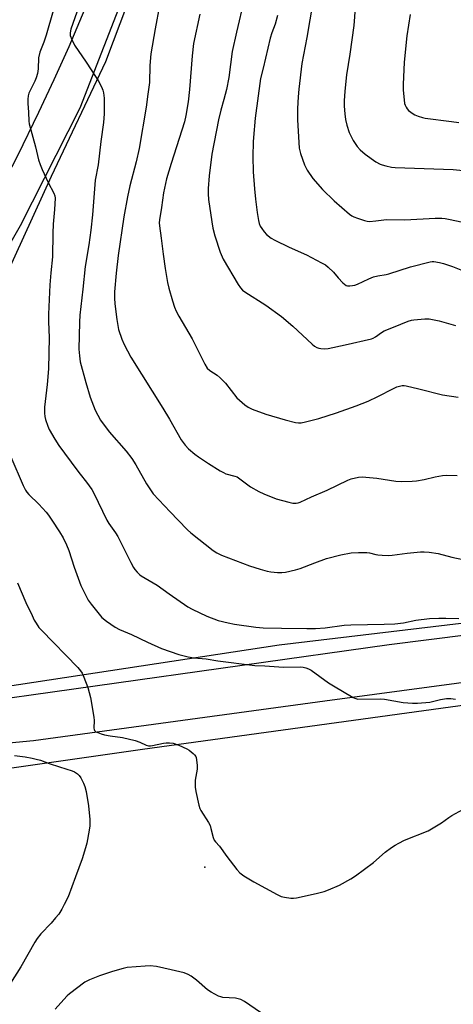
# Model space of a CAD drawing. Units: inches. Extents: x 1273769 to 1279769, y 577448 to 581449.
# Drawn here: x 1274422 to 1274596, y 578806 to 579201 of the extents above; entities that cross this region are included whole.
import ezdxf

# ---------------------------------------------------------------- set-up
doc = ezdxf.new("R2010")
doc.units = ezdxf.units.IN
doc.header["$MEASUREMENT"] = 0
for name, color, linetype in [('ELEV-Spot Elevation', 7, 'Continuous'), ('NTRL-Pasture Land', 2, 'Continuous'), ('TRANS-Road', 130, 'Continuous'), ('Undefined', 1, 'Continuous')]:
    doc.layers.add(name, color=color, linetype=linetype)

msp = doc.modelspace()

# ---------------------------------------------------------------- linework, layer by layer
at = {"layer": 'ELEV-Spot Elevation'}
msp.add_point((1274496.41, 578860.73, 627.86), dxfattribs=at)
at = {"layer": 'NTRL-Pasture Land'}
for points in [[(1274409.08, 579081.81, 0), (1274434.83, 579138.14, 0), (1274456.61, 579184.14, 0), (1274476.94, 579238.26, 0)], [(1274632.88, 578962.56, 0), (1274526.22, 578949.78, 0), (1274409.2, 578932.09, 0)], [(1274363.4, 578892.67, 0), (1274471.39, 578908.1, 0), (1274633.9, 578930.45, 0), (1274746.85, 578944.42, 0), (1274825.26, 578954.76, 0), (1274907.73, 578693.48, 0), (1274920.75, 578676.99, 0), (1274939.85, 578674.38, 0), (1274958.08, 578678.72, 0), (1275031.86, 578709.97, 0), (1275070.22, 578669.17, 0), (1275085.08, 578626.35, 0), (1275142.58, 578646.31, 0), (1275156.86, 578650.94, 0), (1275203.98, 578468.88, 0), (1275401.65, 578556.32, 0)]]:
    msp.add_polyline3d(points, dxfattribs=at)
at = {"layer": 'TRANS-Road'}
for points in [[(1274465.51, 579215.12), (1274446.29, 579165.38), (1274422.26, 579118.18), (1274409.02, 579095.11), (1274394.21, 579066.95), (1274382.35, 579039.59), (1274365.48, 579004.51), (1274359.65, 578989.95), (1274341.75, 578943.44), (1274324.84, 578953.76), (1274333.21, 578968.33), (1274340.16, 578983.74), (1274341.3, 578987.19), (1274355.1, 579020.42), (1274369.75, 579048.61), (1274414.67, 579133.51), (1274421.31, 579146.42), (1274429.84, 579163.8), (1274435.98, 579176.96), (1274441.91, 579190.21), (1274449.48, 579208.04)], [(1274393.22, 578925.21), (1274570.38, 578950.17), (1274793.16, 578978.16), (1274822.46, 578982.15), (1274851.69, 578986.57), (1274880.85, 578991.43), (1274885.71, 578992.29), (1274907.62, 578996.18), (1274934.6, 579000.98), (1275036.25, 579027.23), (1275104.79, 579051.08), (1275232.73, 579097.36), (1275386.94, 579151.45)], [(1274912.67, 578982.26), (1274879.57, 578975.94), (1274855.86, 578971.82), (1274836.86, 578968.76), (1274813.05, 578965.22), (1274793.98, 578962.63), (1274773.78, 578958.15), (1274544.49, 578927.35), (1274427.64, 578911.42), (1274417.76, 578910.53)]]:
    msp.add_lwpolyline(points, dxfattribs=at)
at = {"layer": 'Undefined'}
for points, elevation in [([(1274512.18, 579209.16), (1274509.04, 579195.94), (1274507.41, 579188.15), (1274505.96, 579177.76), (1274505.01, 579172.88), (1274504.05, 579168.85), (1274502.83, 579164.57), (1274501.83, 579160.71), (1274499.17, 579146.91), (1274498.13, 579138.23), (1274497.72, 579133.24), (1274497.65, 579131.09), (1274497.88, 579128.79), (1274499.14, 579119.74), (1274499.57, 579117.22), (1274500.34, 579114.23), (1274502.52, 579107.61), (1274503.67, 579104.8), (1274509.73, 579094.63), (1274510.74, 579093.26), (1274511.54, 579092.42), (1274512.44, 579091.68), (1274520.9, 579086.32), (1274527.12, 579081.81), (1274531.74, 579077.86), (1274539.45, 579070.62), (1274540.35, 579069.88), (1274541.3, 579069.31), (1274542.06, 579069.03), (1274542.91, 579068.9), (1274544.39, 579068.86), (1274545.85, 579068.97), (1274552.62, 579070.4), (1274563.18, 579072.85), (1274563.96, 579073.13), (1274564.8, 579073.57), (1274567.26, 579075.37), (1274568.36, 579075.97), (1274572.02, 579077.51), (1274577.96, 579079.86), (1274579.32, 579080.33), (1274580.17, 579080.51), (1274584.59, 579080.92), (1274586.34, 579080.82), (1274590.36, 579080.02), (1274596.93, 579078.19)], 616), ([(1274539.67, 579207.95), (1274537.27, 579193.86), (1274535.34, 579183.36), (1274534.03, 579173), (1274533.79, 579169.98), (1274533.58, 579165.36), (1274533.61, 579160.71), (1274534.29, 579149.37), (1274534.44, 579148.32), (1274534.73, 579147.24), (1274536.36, 579142.63), (1274537.5, 579140.58), (1274539.75, 579137.14), (1274543.58, 579132.78), (1274548.23, 579128.25), (1274554.47, 579122.94), (1274555.4, 579122.24), (1274556.19, 579121.78), (1274557.57, 579121.23), (1274560.41, 579120.31), (1274561.55, 579120.03), (1274562.39, 579119.96), (1274564.92, 579120.17), (1274569.27, 579120.77), (1274576.56, 579120.58), (1274588.79, 579121.25), (1274591.41, 579121.28), (1274592.75, 579121.14), (1274594.18, 579120.87), (1274599.86, 579119.6)], 612), ([(1274435.54, 579204.48), (1274432.68, 579194.72), (1274431.73, 579191.99), (1274430.13, 579187.98), (1274429.64, 579185.7), (1274429.51, 579181.22), (1274429.22, 579179.31), (1274428.68, 579177.61), (1274428.14, 579176.22), (1274426.37, 579172.82), (1274425.81, 579171.51), (1274425.51, 579170.42), (1274425.38, 579169), (1274425.39, 579167.27), (1274425.67, 579163.82), (1274425.8, 579160.23), (1274425.94, 579159.1), (1274428.48, 579149.88), (1274429.7, 579144.75), (1274430.31, 579142.77), (1274431.1, 579140.87), (1274433.57, 579135.53), (1274435.83, 579131.25), (1274436.17, 579130.29), (1274436.32, 579129.24), (1274436.08, 579124.76), (1274435.52, 579118.9), (1274435.4, 579115.19), (1274435.3, 579105.81), (1274434.61, 579099.28), (1274434.24, 579094.56), (1274433.59, 579082.67), (1274433.6, 579079.71), (1274433.9, 579073.31), (1274433.7, 579060.78), (1274433.17, 579054.44), (1274432.07, 579045.36), (1274432.01, 579044.02), (1274432.05, 579042.94), (1274432.22, 579041.58), (1274432.44, 579040.5), (1274433.36, 579037.74), (1274433.96, 579036.4), (1274436.15, 579032.5), (1274437.77, 579030.01), (1274445.04, 579020.18), (1274446.3, 579018.52), (1274448.92, 579015.34), (1274451.05, 579012.36), (1274451.9, 579010.83), (1274457.12, 579000)], 624), ([(1274445.06, 579204), (1274442.67, 579197.09), (1274442.39, 579195.72), (1274442.4, 579194.64), (1274442.97, 579193.02), (1274444.13, 579190.67), (1274448.79, 579183.86), (1274452.8, 579177.79), (1274453.55, 579176.55), (1274454.87, 579173.98), (1274455.45, 579172.67), (1274455.73, 579171.54), (1274455.96, 579169.48), (1274455.96, 579163.19), (1274455.73, 579159.62), (1274454.63, 579152.06), (1274453.53, 579142.69), (1274452.42, 579136.58), (1274451.33, 579122.6), (1274450.66, 579116.4), (1274449.83, 579110.6), (1274448.4, 579101.85), (1274447.47, 579092.7), (1274446.21, 579082.35), (1274446.05, 579079.47), (1274445.85, 579068.68), (1274446.04, 579066.01), (1274446.35, 579063.64), (1274448.67, 579055.24), (1274450.41, 579049.34), (1274452.39, 579044.25), (1274454.51, 579040.2), (1274457.94, 579035.44), (1274464.83, 579027.76), (1274467.14, 579024.73), (1274468.71, 579022.25), (1274472.93, 579014.65), (1274475.68, 579010.55), (1274482.41, 579003.37), (1274485.7, 579000)], 622), ([(1274478.2, 579206.64), (1274476.39, 579197.22), (1274474.74, 579187.22), (1274474.35, 579182.54), (1274474.12, 579175.74), (1274473.56, 579171.01), (1274472.79, 579165.78), (1274470.09, 579149.3), (1274468.85, 579143.93), (1274466.26, 579134.29), (1274465.3, 579129.83), (1274463.9, 579121.76), (1274461.57, 579106.33), (1274460.75, 579099.17), (1274460.19, 579091.65), (1274460.1, 579089.09), (1274460.24, 579086.85), (1274461.11, 579080.53), (1274461.8, 579076.59), (1274463.03, 579072.7), (1274463.97, 579070.57), (1274466.68, 579065.43), (1274479.56, 579045.04), (1274482.17, 579040.6), (1274486.92, 579032.22), (1274488.42, 579030.13), (1274489.78, 579028.69), (1274492.4, 579026.53), (1274493.79, 579025.5), (1274497.89, 579022.74), (1274502.58, 579019.83), (1274503.83, 579019.11), (1274504.83, 579018.67), (1274508.38, 579017.75), (1274509.3, 579017.38), (1274510.46, 579016.62), (1274514.72, 579013.36), (1274518, 579011.53), (1274520.11, 579010.54), (1274525.04, 579008.61), (1274530.06, 579007.25), (1274531.74, 579006.87), (1274532.3, 579006.81), (1274533.08, 579006.85), (1274533.86, 579007), (1274534.67, 579007.27), (1274539.23, 579009.4), (1274545.46, 579012.13), (1274553.76, 579016.12), (1274555.15, 579016.6), (1274558.06, 579017.27), (1274559.52, 579017.39), (1274562.43, 579017.16), (1274565.36, 579016.83), (1274573.03, 579015.65), (1274575.39, 579015.54), (1274579.5, 579015.66), (1274581.24, 579015.82), (1274584.34, 579016.41), (1274588.73, 579017.48), (1274591.79, 579017.99), (1274593.53, 579018.08), (1274597.65, 579017.98)], 620), ([(1274556.68, 579205.71), (1274556.1, 579198.67), (1274554.52, 579187.15), (1274553.24, 579178.86), (1274552.6, 579172.32), (1274552.34, 579168.35), (1274552.31, 579166.23), (1274552.54, 579163.13), (1274552.83, 579160.9), (1274553.33, 579158.67), (1274554.33, 579155.6), (1274555.85, 579152.46), (1274557.46, 579150.04), (1274558.64, 579148.75), (1274560.64, 579146.99), (1274565.01, 579143.87), (1274566.77, 579142.92), (1274567.57, 579142.62), (1274569, 579142.27), (1274571.32, 579141.8), (1274572.76, 579141.61), (1274595.97, 579140.79), (1274600.04, 579140.43)], 610), ([(1274494.34, 579203.13), (1274491.89, 579191.39), (1274491.27, 579186.5), (1274490.21, 579172.97), (1274489.66, 579168.04), (1274488.79, 579162.5), (1274488.16, 579159.9), (1274482.82, 579143.24), (1274480.98, 579137.03), (1274479.79, 579131.38), (1274479.05, 579125.58), (1274478.19, 579120.54), (1274478.1, 579119.33), (1274478.2, 579118.16), (1274478.89, 579113.2), (1274479.67, 579106.77), (1274480.5, 579101.03), (1274481.44, 579095.47), (1274481.97, 579093.12), (1274483.38, 579088.06), (1274484.22, 579085.5), (1274484.89, 579083.94), (1274485.92, 579081.99), (1274491.36, 579072.79), (1274496.43, 579062.61), (1274497.31, 579061.11), (1274498.32, 579060.11), (1274501.26, 579058.29), (1274502.59, 579057.17), (1274504.62, 579055.07), (1274509.27, 579049.12), (1274512.36, 579046.34), (1274513.78, 579045.33), (1274515.38, 579044.64), (1274520.86, 579042.59), (1274528.61, 579040.29), (1274532.81, 579039.2), (1274533.94, 579039.06), (1274535.06, 579039.11), (1274536.75, 579039.45), (1274542.08, 579040.82), (1274549.22, 579043.05), (1274557.14, 579045.98), (1274561.88, 579047.82), (1274565.85, 579049.65), (1274572.07, 579052.94), (1274573.39, 579053.55), (1274574.43, 579053.85), (1274575.49, 579054.03), (1274576.3, 579054.05), (1274577.14, 579053.93), (1274582.21, 579052.78), (1274591.74, 579050.35), (1274597.96, 579049.47)], 618), ([(1274525.51, 579202.57), (1274524.53, 579199.21), (1274523.22, 579195.67), (1274522.56, 579193.48), (1274519.76, 579181.46), (1274518.72, 579177.32), (1274516.63, 579161.38), (1274515.85, 579153.63), (1274515.74, 579151.9), (1274515.64, 579146.03), (1274515.81, 579139.93), (1274516.26, 579133.06), (1274516.67, 579128.91), (1274517.35, 579123.53), (1274517.88, 579120.33), (1274518.16, 579119.19), (1274518.61, 579118.1), (1274519.2, 579117.14), (1274520.19, 579115.77), (1274521.13, 579114.72), (1274523, 579113.27), (1274524.5, 579112.37), (1274530.26, 579109.6), (1274537.15, 579106.56), (1274543.23, 579103.37), (1274544.77, 579102.48), (1274545.91, 579101.58), (1274548, 579099.57), (1274549.89, 579097.27), (1274551.74, 579095.31), (1274552.39, 579094.72), (1274553.1, 579094.29), (1274553.63, 579094.16), (1274554.49, 579094.12), (1274555.66, 579094.22), (1274556.52, 579094.41), (1274557.6, 579094.81), (1274562.23, 579096.96), (1274564.08, 579097.71), (1274565.74, 579098.11), (1274569.14, 579098.67), (1274570.25, 579098.93), (1274578.92, 579101.69), (1274586.74, 579103.7), (1274587.55, 579103.81), (1274588.31, 579103.81), (1274590.5, 579103.51), (1274592.17, 579103.08), (1274595.78, 579101.89), (1274605.84, 579097.89)], 614), ([(1274578.72, 579203.1), (1274577.44, 579194.42), (1274576.34, 579183.96), (1274575.91, 579174.94), (1274575.97, 579172.61), (1274576.33, 579168.8), (1274576.54, 579167.36), (1274576.8, 579166.58), (1274577.15, 579165.87), (1274577.57, 579165.19), (1274578.12, 579164.56), (1274578.99, 579163.8), (1274579.93, 579163.12), (1274580.68, 579162.72), (1274582.02, 579162.18), (1274583.65, 579161.63), (1274584.8, 579161.39), (1274595.36, 579160.07), (1274598.24, 579159.64)], 608), ([(1274418.55, 579025.44), (1274423.52, 579013.89), (1274424.41, 579012.12), (1274424.99, 579011.24), (1274425.74, 579010.37), (1274429.76, 579006.42), (1274432.75, 579003.22), (1274433.66, 579002.05), (1274435.04, 579000)], 626), ([(1274435.04, 579000), (1274438.12, 578995.34), (1274439.5, 578992.88), (1274440.9, 578990.13), (1274441.82, 578987.84), (1274444.01, 578981.16), (1274446.68, 578973.75), (1274447.65, 578971.61), (1274449.53, 578967.94), (1274450.75, 578966.27), (1274455.11, 578960.99), (1274456.89, 578959.52), (1274460.43, 578957.05), (1274462.19, 578956.15), (1274466.94, 578954.09), (1274473.44, 578951), (1274478.98, 578948.47), (1274486, 578946.05), (1274489.72, 578945.16), (1274491.96, 578944.75), (1274496.97, 578944.33), (1274501.58, 578943.5), (1274516.5, 578941.67), (1274520.43, 578941.6), (1274527.93, 578940.99), (1274534.82, 578941.12), (1274535.83, 578941.03), (1274536.95, 578940.78), (1274538.03, 578940.38), (1274539.05, 578939.78), (1274546.06, 578934.78), (1274548.04, 578933.49), (1274555.87, 578928.84), (1274556.9, 578928.36), (1274557.74, 578928.19), (1274566.83, 578928.33), (1274568.49, 578928.11), (1274576.01, 578926.85), (1274579.66, 578926.56), (1274581.76, 578926.55), (1274586.62, 578926.99), (1274590.97, 578928.08), (1274593.32, 578928.41), (1274595.09, 578928.48), (1274597, 578928.22)], 626), ([(1274457.12, 579000), (1274457.88, 578998.73), (1274460.54, 578994.94), (1274461.43, 578993.52), (1274466.7, 578982.99), (1274467.8, 578980.96), (1274468.28, 578980.26), (1274469.2, 578979.19), (1274470.19, 578978.18), (1274470.84, 578977.64), (1274477.23, 578973.92), (1274482.05, 578970.4), (1274489.55, 578965.26), (1274491.36, 578964.28), (1274497.19, 578961.43), (1274501.79, 578959.77), (1274505.68, 578958.81), (1274508.27, 578958.32), (1274516.86, 578957.02), (1274519.84, 578956.79), (1274527.15, 578956.63), (1274537.31, 578956.55), (1274540.79, 578956.59), (1274544.65, 578956.86), (1274552.34, 578957.81), (1274555.02, 578958.05), (1274568.34, 578958.21), (1274572.6, 578958.35), (1274576.07, 578958.75), (1274580.97, 578959.89), (1274586.54, 578960.58), (1274590.3, 578960.72), (1274593.09, 578960.73), (1274598.3, 578960.49)], 624), ([(1274485.7, 579000), (1274489.43, 578996.14), (1274490.74, 578994.92), (1274499.71, 578987.9), (1274501.14, 578986.91), (1274503.12, 578985.98), (1274514.3, 578981.75), (1274518.61, 578980.3), (1274521.4, 578979.53), (1274522.82, 578979.24), (1274525.5, 578979.02), (1274527.28, 578979), (1274528.71, 578979.21), (1274532.69, 578980.06), (1274534.65, 578980.64), (1274540.45, 578982.94), (1274545.24, 578984.66), (1274550.89, 578986.1), (1274555.12, 578986.87), (1274558.09, 578987.05), (1274561.36, 578987.09), (1274562.42, 578986.93), (1274564.95, 578986.22), (1274565.81, 578986.05), (1274567.5, 578985.93), (1274570.05, 578985.89), (1274571.48, 578985.99), (1274577.58, 578986.8), (1274582.89, 578987.31), (1274584.36, 578987.37), (1274586.44, 578987.16), (1274589.99, 578986.61), (1274595.46, 578985.12), (1274602.41, 578983.67)], 622), ([(1274421.15, 578974.81), (1274424.57, 578967.02), (1274427.04, 578961.71), (1274427.93, 578959.86), (1274428.66, 578958.61), (1274429.83, 578956.98), (1274430.78, 578955.89), (1274445.39, 578940.87), (1274446.49, 578939.57), (1274447.11, 578938.62), (1274447.83, 578936.98), (1274449.45, 578932.81), (1274450.55, 578928.78), (1274451.81, 578920.93), (1274451.91, 578919.64), (1274451.85, 578916.47), (1274451.94, 578915.94), (1274452.14, 578915.54), (1274452.67, 578915.08), (1274453.39, 578914.72), (1274454.73, 578914.23), (1274456.14, 578913.83), (1274458.35, 578913.43), (1274463.39, 578912.81), (1274468.46, 578911.6), (1274470.27, 578910.93), (1274472.9, 578909.67), (1274473.82, 578909.4), (1274474.59, 578909.39), (1274475.43, 578909.51), (1274479.8, 578910.53), (1274480.82, 578910.69), (1274482.25, 578910.66), (1274483.72, 578910.43), (1274485.93, 578909.65), (1274489.12, 578908.24), (1274490.09, 578907.65), (1274491.65, 578906.4), (1274492.26, 578905.82), (1274492.73, 578905.17), (1274492.92, 578904.67), (1274493.07, 578903.84), (1274493.24, 578901.53), (1274493.25, 578900.09), (1274492.55, 578895.61), (1274492.45, 578892.79), (1274492.72, 578891.08), (1274493.96, 578885.66), (1274494.36, 578884.26), (1274494.71, 578883.49), (1274497.79, 578878.64), (1274498.47, 578877.38), (1274498.81, 578876.29), (1274499.66, 578872.66), (1274500.14, 578871.51), (1274500.62, 578870.89), (1274502.22, 578869.16), (1274505.17, 578864.95), (1274509.18, 578859.76), (1274510.39, 578858.47), (1274512.05, 578857.29), (1274516.01, 578854.78), (1274525.36, 578849.69), (1274526.94, 578848.93), (1274528.31, 578848.6), (1274530.86, 578848.32), (1274532, 578848.3), (1274533.13, 578848.45), (1274541.09, 578850.18), (1274544.29, 578850.98), (1274545.97, 578851.59), (1274550.35, 578853.46), (1274554.93, 578855.96), (1274556.89, 578857.23), (1274564.02, 578862.52), (1274568.78, 578866.7), (1274571.28, 578868.62), (1274572.68, 578869.6), (1274574.18, 578870.4), (1274576.51, 578871.49), (1274585.93, 578875.3), (1274591.28, 578878.5), (1274594.25, 578880.64), (1274595.48, 578881.39), (1274601.38, 578884.61)], 628), ([(1274420.04, 578905.58), (1274424.31, 578904.99), (1274427.13, 578904.53), (1274428.77, 578904.13), (1274430.38, 578903.64), (1274433.89, 578902.36), (1274438.04, 578900.96), (1274443.13, 578899.44), (1274444.11, 578898.99), (1274445.29, 578898.13), (1274445.9, 578897.52), (1274446.56, 578896.54), (1274447.67, 578894.44), (1274448.22, 578893.08), (1274448.74, 578891.12), (1274449.7, 578885.34), (1274450.22, 578879.86), (1274450.25, 578877.34), (1274450.03, 578875.62), (1274448.98, 578870.38), (1274448.5, 578868.43), (1274447.15, 578864.11), (1274444.52, 578856.83), (1274441.48, 578848.86), (1274439.96, 578845.68), (1274439, 578843.87), (1274437.74, 578841.9), (1274436.52, 578840.33), (1274434.66, 578838.18), (1274430.56, 578833.89), (1274429.11, 578832.03), (1274428.18, 578830.53), (1274422.6, 578820.67), (1274418.35, 578814.18)], 630), ([(1274518.73, 578802.41), (1274512.33, 578806.72), (1274510.81, 578807.53), (1274509.77, 578807.88), (1274508.69, 578808.14), (1274503.64, 578808.44), (1274502.81, 578808.6), (1274501.87, 578808.95), (1274498.95, 578810.54), (1274497.46, 578811.45), (1274493.01, 578815.36), (1274490.91, 578816.91), (1274489.7, 578817.68), (1274488.06, 578818.28), (1274482.89, 578819.53), (1274476.94, 578820.78), (1274474.51, 578821.07), (1274472.5, 578821.01), (1274465.25, 578820.43), (1274463.55, 578820.04), (1274459.35, 578818.8), (1274454.13, 578817.1), (1274450.06, 578815.44), (1274448.23, 578814.52), (1274442.06, 578809.88), (1274441.17, 578809.1), (1274439.8, 578807.61), (1274436.37, 578803.67)], 628)]:
    msp.add_lwpolyline(points, dxfattribs=dict(at, elevation=elevation))

doc.saveas('drawing.dxf')
